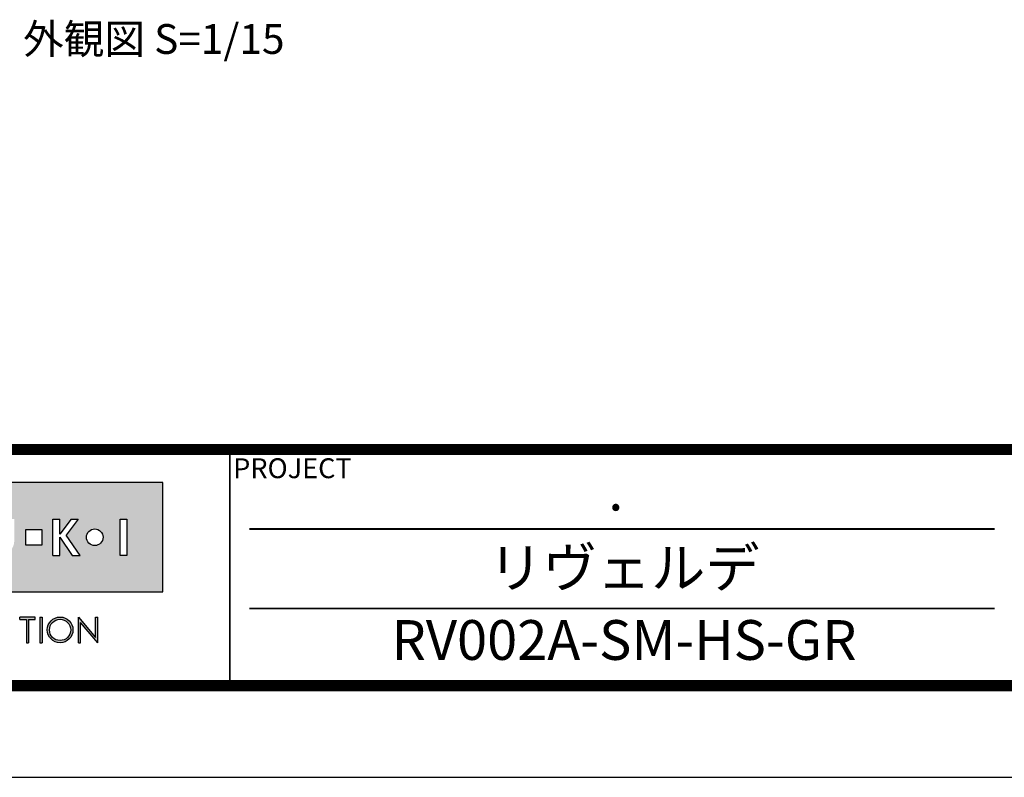
# Model space of a CAD drawing. Extents: x 0 to 6300, y 0 to 4455.
# Drawn here: x 3350 to 4837, y 0 to 1143 of the extents above; entities that cross this region are included whole.
import ezdxf
from ezdxf.enums import TextEntityAlignment as Align

# ---------------------------------------------------------------- set-up
doc = ezdxf.new("R2010")
doc.units = 0
doc.header["$LTSCALE"] = 4.5
doc.layers.get('0').update_dxf_attribs({"linetype": 'CONTINUOUS'})
doc.layers.get('DEFPOINTS').update_dxf_attribs({"linetype": 'CONTINUOUS'})
doc.layers.add('P_3TEXT', color=60, linetype='CONTINUOUS')
doc.layers.add('P_5DRAWFRAME', color=104, linetype='CONTINUOUS')
doc.styles.add('BIGFONT', font='simplex.shx', dxfattribs={"bigfont": 'bigfont.shx'})

# ---------------------------------------------------------------- blocks, each defined once
blk = doc.blocks.new('DFP3')
h = blk.add_hatch(color=83)
h.paths.add_polyline_path([(180.777, 29.653), (180.777, 18.648), (237.777, 18.648), (237.777, 29.653)])
h.paths.add_polyline_path([(204.18, 24.951), (204.18, 23.351), (202.58, 23.351), (202.58, 24.951)], flags=16)
h.paths.add_polyline_path([(207.471, 25.985), (207.697, 25.985, -1), (207.697, 22.317), (207.471, 22.317, -1)], flags=16)
h.paths.add_polyline_path([(208.91, 24.151, -1), (206.258, 24.151, -1)], flags=0)
h.paths.add_polyline_path([(201.263, 25.985), (201.263, 25.421), (200.219, 25.421), (200.219, 22.317), (199.486, 22.317), (199.486, 25.421), (198.442, 25.421), (198.442, 25.985)], flags=16)
h.paths.add_polyline_path([(212.403, 24.151, -1), (210.723, 24.151, -1)], flags=16)
h.paths.add_polyline_path([(197.954, 23.401), (196.107, 23.401), (197.031, 25.001)], flags=16)
h.paths.add_polyline_path([(213.51, 25.985), (214.794, 25.985, -0.82684), (215.132, 24.216, -0.923579), (214.981, 22.317), (213.51, 22.317)], flags=16)
h.paths.add_polyline_path([(193.024, 22.317), (192.798, 22.317, -1), (192.798, 25.985), (193.024, 25.985, -1)], flags=16)
h.paths.add_polyline_path([(214.159, 25.477), (214.639, 25.477, -1), (214.639, 24.461), (214.159, 24.461)], flags=0)
h.paths.add_polyline_path([(214.159, 23.982), (214.737, 23.982, -1), (214.737, 22.825), (214.159, 22.825)], flags=0)
h.paths.add_polyline_path([(191.585, 24.151, -1), (194.237, 24.151, -1)], flags=0)
h.paths.add_polyline_path([(216.847, 23.401), (217.771, 25.001), (218.694, 23.401)], flags=16)
h.paths.add_polyline_path([(187.838, 24.151, -1), (189.518, 24.151, -1)], flags=16)
h.paths.add_polyline_path([(219.718, 25.985), (220.451, 25.985), (220.451, 23.699, 1), (222.088, 23.699), (222.088, 25.985), (222.822, 25.985), (222.822, 23.798, -0.414214), (221.34, 22.317), (221.199, 22.317, -0.414214), (219.718, 23.798)], flags=16)
h.paths.add_polyline_path([(187.07, 25.985), (185.869, 24.36), (187.267, 22.317), (186.477, 22.317), (185.207, 24.151), (185.207, 22.317), (184.502, 22.317), (184.502, 25.985), (185.207, 25.985), (185.207, 24.478), (186.349, 25.985)], flags=16)
h.paths.add_polyline_path([(223.997, 24.951), (225.597, 24.951), (225.597, 23.351), (223.997, 23.351)], flags=16)
h.paths.add_polyline_path([(226.688, 25.985), (227.393, 25.985), (227.393, 24.478), (228.535, 25.985), (229.255, 25.985), (228.055, 24.36), (229.453, 22.317), (228.663, 22.317), (227.393, 24.151), (227.393, 22.317), (226.688, 22.317)], flags=16)
h.paths.add_polyline_path([(231.76, 24.151, -1), (230.08, 24.151, -1)], flags=16)
h.paths.add_polyline_path([(233.488, 25.985), (234.165, 25.985), (234.165, 22.317), (233.488, 22.317)], flags=16)
blk.add_hatch(color=0).paths.add_polyline_path([(223.371, 16.103), (223.371, 15.877), (224.038, 15.877), (224.038, 13.516), (224.264, 13.516), (224.264, 15.877), (224.93, 15.877), (224.93, 16.103)])
h = blk.add_hatch(color=0)
h.paths.add_polyline_path([(225.626, 16.124), (225.4, 16.124), (225.4, 13.537), (225.626, 13.537)])
h.paths.add_polyline_path([(226.141, 14.831, 1), (228.728, 14.831, 1)])
h.paths.add_polyline_path([(228.502, 14.831, -1), (226.367, 14.831, -1)], flags=16)
h.paths.add_polyline_path([(229.279, 13.537), (229.504, 13.537), (229.504, 15.579), (231.217, 13.537), (231.217, 16.124), (230.992, 16.124), (230.992, 14.082), (229.279, 16.124)])
at = {"color": 0}
for p, q in [((21.5, 33.5), (408, 33.5)), ((21.5, 33.45), (408, 33.45)), ((21.5, 33.4), (408, 33.4)), ((21.5, 33.35), (408, 33.35)), ((21.5, 33.3), (408, 33.3)), ((21.5, 33.25), (408, 33.25)), ((21.5, 33.2), (408, 33.2)), ((21.5, 33.15), (408, 33.15)), ((21.5, 33.1), (408, 33.1)), ((21.5, 33.05), (408, 33.05)), ((21.5, 33), (408, 33)), ((21.5, 32.95), (408, 32.95)), ((21.5, 32.9), (408, 32.9)), ((21.5, 32.85), (408, 32.85)), ((21.5, 32.8), (408, 32.8)), ((21.5, 32.75), (408, 32.75)), ((244.475, 33), (244.475, 9)), ((244.525, 33), (244.525, 9)), ((21.5, 32.7), (408, 32.7)), ((21.5, 32.65), (408, 32.65)), ((21.5, 32.6), (408, 32.6)), ((21.5, 32.55), (408, 32.55)), ((21.5, 32.5), (408, 32.5)), ((246.5, 25.025), (321.5, 25.025)), ((246.5, 24.975), (321.5, 24.975)), ((246.5, 17.025), (321.5, 17.025)), ((246.5, 16.975), (321.5, 16.975)), ((224.93, 16.108), (223.371, 16.108)), ((224.93, 16.103), (223.371, 16.103)), ((223.371, 15.877), (223.371, 16.103)), ((223.371, 15.877), (224.038, 15.877)), ((224.038, 15.877), (224.038, 13.516)), ((224.264, 15.877), (224.264, 13.516)), ((224.264, 15.877), (224.93, 15.877)), ((224.93, 15.877), (224.93, 16.103)), ((225.4, 16.124), (225.4, 13.537)), ((225.4, 16.124), (225.626, 16.124)), ((225.626, 16.124), (225.626, 13.537)), ((229.279, 13.537), (229.279, 16.124)), ((229.279, 16.124), (230.992, 14.082)), ((230.992, 14.082), (230.992, 16.124)), ((230.992, 16.124), (231.217, 16.124)), ((231.217, 13.537), (231.217, 16.124)), ((229.504, 13.537), (229.504, 15.579)), ((231.217, 13.537), (229.504, 15.579)), ((224.038, 13.516), (224.264, 13.516)), ((225.4, 13.537), (225.626, 13.537)), ((229.279, 13.537), (229.504, 13.537)), ((21.5, 9.75), (408, 9.75)), ((21.5, 9.7), (408, 9.7)), ((21.5, 9.65), (408, 9.65)), ((21.5, 9.6), (408, 9.6)), ((21.5, 9.55), (408, 9.55)), ((21.5, 9.5), (408, 9.5)), ((21.5, 9.45), (408, 9.45)), ((21.5, 9.4), (408, 9.4)), ((21.5, 9.35), (408, 9.35)), ((21.5, 9.3), (408, 9.3)), ((21.5, 9.25), (408, 9.25)), ((21.5, 9.2), (408, 9.2)), ((21.5, 9.15), (408, 9.15)), ((21.5, 9.1), (408, 9.1)), ((21.5, 9.05), (408, 9.05)), ((21.5, 9), (408, 9)), ((21.5, 8.95), (408, 8.95)), ((21.5, 8.9), (408, 8.9)), ((21.5, 8.85), (408, 8.85)), ((21.5, 8.8), (408, 8.8)), ((21.5, 8.75), (408, 8.75))]:
    blk.add_line(p, q, dxfattribs=at)
at = {"color": 83}
for p, q in [((226.688, 25.985), (227.393, 25.985)), ((226.688, 22.317), (226.688, 25.985)), ((228.535, 25.985), (227.393, 24.478)), ((227.393, 24.478), (227.393, 25.985)), ((229.255, 25.985), (228.055, 24.36)), ((228.535, 25.985), (229.255, 25.985)), ((233.488, 22.317), (233.488, 25.985)), ((233.488, 25.985), (234.165, 25.985)), ((234.165, 25.985), (234.165, 22.317)), ((223.997, 23.351), (223.997, 24.951)), ((223.997, 24.951), (225.597, 24.951)), ((225.597, 24.951), (225.597, 23.351)), ((227.393, 22.317), (227.393, 24.151)), ((227.393, 24.151), (228.663, 22.317)), ((229.453, 22.317), (228.055, 24.36)), ((225.597, 23.351), (223.997, 23.351)), ((226.688, 22.317), (227.393, 22.317)), ((228.663, 22.317), (229.453, 22.317)), ((234.165, 22.317), (233.488, 22.317))]:
    blk.add_line(p, q, dxfattribs=at)
blk.add_lwpolyline([(180.777, 18.648), (237.777, 18.648), (237.777, 29.653), (180.777, 29.653)], close=True, dxfattribs=at)
blk.add_circle((230.92, 24.151), 0.84, dxfattribs=at)
at = {"color": 0}
for radius in [1.293, 1.068]:
    blk.add_circle((227.434, 14.831), radius, dxfattribs=at)
at = {"layer": 'DEFPOINTS', "color": 0}
blk.add_line((0, 0), (420, 0), dxfattribs=at)
at = {"color": 0, "style": 'BIGFONT'}
blk.add_text('PROJECT', height=2, dxfattribs=at).set_placement((244.859, 30.1))
at = {"color": 83, "style": 'BIGFONT'}
for tag, height, p in [('PROJECT1', 4, (283.377, 25.596)), ('DATE', 3, (344.677, 25.842)), ('SCALE', 3, (379.677, 25.842)), ('PROJECT2', 4, (284.202, 17.842)), ('PROJECT3', 4, (284.202, 10.567)), ('DWGNO', 3, (358.677, 10.567))]:
    blk.add_attdef(tag, text='', height=height, dxfattribs=at).set_placement(p, align=Align.BOTTOM_CENTER)
at = {"color": 83, "ltscale": 0.5, "style": 'BIGFONT', "flags": 8}
for tag, p in [('REV04', (26.475, 27.614)), ('REV03', (26.475, 21.705)), ('REV02', (26.475, 15.575)), ('REV01', (26.475, 10.325))]:
    blk.add_attdef(tag, text='', height=2, dxfattribs=at).set_placement(p, align=Align.BOTTOM_LEFT)
for tag, p in [('REVD4', (80.979, 27.614)), ('R4D', (92.672, 27.614)), ('R4C', (101.797, 27.614)), ('R4A', (110.922, 27.614)), ('REVD3', (80.979, 21.705)), ('R3D', (92.672, 21.705)), ('R3C', (101.797, 21.705)), ('R3A', (110.922, 21.705)), ('REVD2', (80.979, 15.575)), ('R2D', (92.672, 15.575)), ('R2C', (101.797, 15.575)), ('R2A', (110.922, 15.575)), ('REVD1', (80.979, 10.325)), ('R1D', (92.672, 10.325)), ('R1C', (101.797, 10.325)), ('R1A', (110.922, 10.325))]:
    blk.add_attdef(tag, text='', height=2, dxfattribs=at).set_placement(p, align=Align.BOTTOM_CENTER)

msp = doc.modelspace()

# ---------------------------------------------------------------- block references
at = {"layer": 'P_5DRAWFRAME'}
ref = msp.add_blockref('DFP3', (0, 0), dxfattribs=dict(at, xscale=15, yscale=15, zscale=15))
ref.add_attrib('PROJECT1', '.', dxfattribs={"layer": '0', "color": 83, "height": 60, "style": 'BIGFONT'}).set_placement((4250.65, 383.93), align=Align.BOTTOM_CENTER)
ref.add_attrib('PROJECT2', 'リヴェルデ', dxfattribs={"layer": '0', "color": 83, "height": 60, "style": 'BIGFONT'}).set_placement((4263.03, 267.63), align=Align.BOTTOM_CENTER)
ref.add_attrib('PROJECT3', 'RV002A-SM-HS-GR', dxfattribs={"layer": '0', "color": 83, "height": 60, "style": 'BIGFONT'}).set_placement((4263.03, 158.5), align=Align.BOTTOM_CENTER)

# ---------------------------------------------------------------- texts
at = {"layer": 'P_3TEXT', "insert": (3355.53, 1108.53), "char_height": 45, "attachment_point": 4, "style": 'BIGFONT'}
msp.add_mtext('外観図 S=1/15', dxfattribs=at)

doc.saveas('drawing.dxf')
